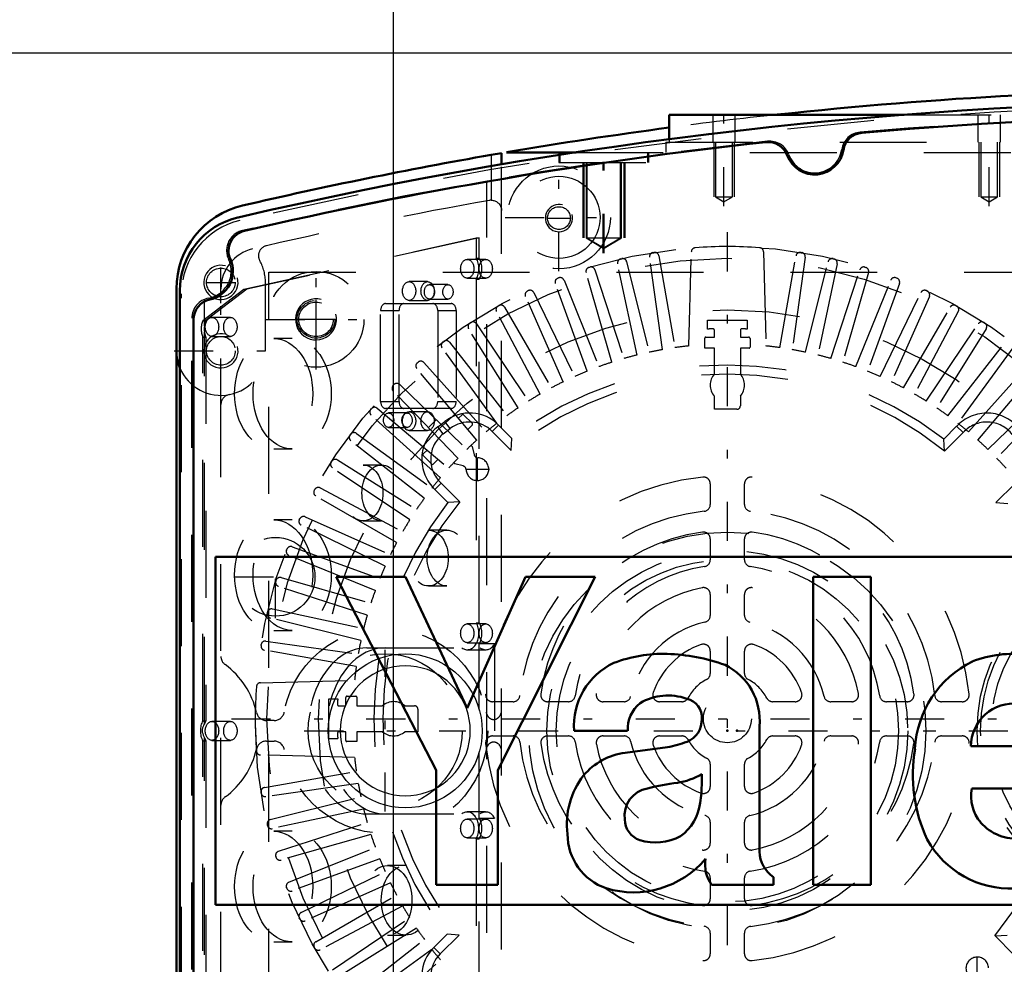
# Model space of a CAD drawing. Units: inches. Extents: x 20 to 269, y 20 to 236.
# Drawn here: x 180 to 192, y 100 to 111 of the extents above; entities that cross this region are included whole.
import ezdxf

# ---------------------------------------------------------------- set-up
doc = ezdxf.new("R2010")
doc.units = ezdxf.units.IN
doc.header["$MEASUREMENT"] = 0
doc.linetypes.add('Center', pattern=[1.5, 0.45, -0.5, 0.05, -0.5])
doc.linetypes.add('Dashed', pattern=[2, 1, -1])
for name, color, linetype, lineweight in [('2d ConnectionPoints', 7, 'Continuous', 50), ('AM_0', 7, 'Continuous', 50), ('AM_4', 3, 'Continuous', 25), ('AM_5', 3, 'Continuous', 25), ('AM_7', 7, 'Center', 25), ('AM_9', 6, 'Dashed', 25)]:
    doc.layers.add(name, color=color, linetype=linetype, lineweight=lineweight)
doc.dimstyles.get("Standard").update_dxf_attribs({"dimtxt": 0.18, "dimasz": 0.18, "dimexe": 0.18, "dimexo": 0.0625, "dimgap": 0.09, "dimtad": 0, "dimtih": 1, "dimtoh": 1, "dimdec": 4, "dimzin": 0, "dimdsep": 46, "dimtxsty": 'Standard', "dimcen": 0.09, "dimadec": 0, "dimazin": 0, "dimtfac": 1, "dimtdec": 4, "dimtofl": 0, "dimtmove": 0, "dimatfit": 3, "dimfxl": 0, "dimtolj": 1, "dimtzin": 0, "dimarcsym": 0})

# ---------------------------------------------------------------- blocks, each defined once
blk = doc.blocks.new('59_C2366611112x41_1_0_in_RZMLN_1_1_GN_Wire_Rope_Hoist_900')
at = {"layer": 'AM_0'}
for p, q in [((182.572, 104.448), (182.572, 100.448)), ((194.572, 104.448), (182.572, 104.448)), ((184.76, 104.218), (183.962, 104.218)), ((183.962, 104.218), (185.113, 101.994)), ((185.467, 102.71), (184.76, 104.218)), ((186.137, 104.218), (185.467, 102.71)), ((185.821, 101.994), (186.939, 104.218)), ((186.939, 104.218), (186.137, 104.218)), ((190.113, 104.218), (189.449, 104.218)), ((189.449, 104.218), (189.449, 100.678)), ((190.113, 100.678), (190.113, 104.218)), ((186.698, 102.448), (187.314, 102.448)), ((188.83, 101.059), (188.83, 102.499)), ((187.772, 102.26), (187.285, 102.194)), ((191.263, 102.271), (192.325, 102.271)), ((185.113, 101.994), (185.113, 100.678)), ((185.821, 100.678), (185.821, 101.994)), ((188.166, 101.85), (188.166, 101.95)), ((191.273, 101.784), (192.975, 101.784)), ((188.992, 100.678), (188.992, 100.764)), ((185.113, 100.678), (185.821, 100.678)), ((188.28, 100.678), (188.992, 100.678)), ((189.449, 100.678), (190.113, 100.678)), ((182.572, 100.448), (194.572, 100.448))]:
    blk.add_line(p, q, dxfattribs=at)
for centre, radius, start, end in [((187.721, 101.749), 1.584, 88.3554, 110.8649), ((187.71, 101.219), 2.114, 69.9647, 88.46), ((191.766, 101.955), 1.379, 83.8816, 110.6774), ((187.496, 102.505), 0.8, 115.0977, 184.112), ((188.121, 102.566), 0.712, 354.5855, 63.9227), ((191.807, 102.18), 1.189, 116.3381, 177.0597), ((187.78, 102.215), 0.639, 70.4097, 120.3305), ((187.705, 102.463), 0.391, 129.2364, 182.2289), ((187.95, 102.604), 0.217, 354.6488, 78.1371), ((191.755, 102.269), 0.492, 83.619, 179.7864), ((187.898, 102.571), 0.268, 291.6815, 2.7226), ((187.63, 103.216), 0.966, 278.4198, 292.3299), ((187.38, 101.45), 0.75, 97.286, 139.8233), ((192.34, 101.94), 1.746, 170.0712, 205.2195), ((187.785, 102.571), 0.728, 277.9803, 301.5345), ((187.515, 101.378), 0.9, 141.8363, 187.5292), ((188.207, 99.201), 2.668, 96.8957, 104.3923), ((186.939, 101.831), 1.227, 350.0381, 0.8936), ((187.596, 101.473), 0.317, 99.5803, 188.2712), ((191.727, 101.693), 0.462, 168.6859, 220.4109), ((187.614, 101.676), 0.536, 304.9294, 353.83), ((187.535, 101.43), 0.253, 180.6769, 250.9499), ((191.792, 101.765), 0.559, 221.684, 275.249), ((187.285, 101.262), 0.663, 180.1965, 250.7689), ((187.633, 101.779), 0.615, 252.9658, 298.0033), ((191.72, 101.732), 1.099, 209.1783, 272.3893), ((189.201, 101.071), 0.371, 181.923, 235.8373), ((187.381, 101.672), 1.082, 253.1308, 319.9217), ((188.614, 100.915), 0.41, 171.5597, 215.3809)]:
    blk.add_arc(centre, radius, start, end, dxfattribs=at)
blk = doc.blocks.new('60_SH5_L_L2_EC_YAL_0_in_RZMLN_1_1_GN_Wire_Rope_Hoist_900')
at = {"layer": 'AM_0'}
for p, q in [((182.162, 97.387), (182.162, 107.509)), ((182.32, 97.719), (182.32, 107.177))]:
    blk.add_line(p, q, dxfattribs=at)
for centre, radius, start, end in [((194.426, 58.623), 51.063, 76.8299, 103.124), ((194.426, 58.623), 50.896, 85.0458, 94.9789), ((190.029, 109.091), 0.236, 94.9789, 171.0519), ((194.426, 58.623), 50.896, 96.2288, 103.0823), ((188.929, 108.983), 0.236, 20.1559, 96.2288), ((189.465, 109.18), 0.335, 200.1559, 351.0519), ((183.028, 107.509), 0.866, 103.124, 180), ((182.959, 107.968), 0.236, 103.0823, 204.0258), ((182.438, 107.735), 0.335, 281.9405, 24.0258), ((182.556, 107.177), 0.236, 101.9405, 180)]:
    blk.add_arc(centre, radius, start, end, dxfattribs=at)
at = {"layer": 'AM_9'}
for p, q in [((185.693, 96.123), (185.693, 108.772)), ((182.899, 107.526), (185.572, 108.117)), ((185.607, 108.117), (182.934, 107.526)), ((185.572, 108.117), (185.572, 107.883)), ((185.572, 108.117), (185.607, 108.117)), ((185.607, 107.883), (185.607, 108.117)), ((185.681, 107.87), (185.469, 107.87)), ((185.572, 107.883), (185.607, 107.883)), ((185.013, 107.614), (184.8, 107.614)), ((185.469, 107.654), (185.681, 107.654)), ((185.572, 107.642), (185.572, 103.69)), ((185.572, 107.642), (185.607, 107.642)), ((185.607, 103.69), (185.607, 107.642)), ((182.427, 107.165), (182.899, 107.526)), ((182.934, 107.526), (182.461, 107.165)), ((182.899, 107.526), (182.934, 107.526)), ((185.247, 107.579), (185.034, 107.579)), ((182.182, 97.423), (182.182, 107.473)), ((182.445, 107.103), (182.445, 107.411)), ((184.8, 107.398), (185.013, 107.398)), ((185.034, 107.413), (185.247, 107.413)), ((184.472, 107.282), (184.684, 107.282)), ((184.472, 106.235), (184.472, 107.282)), ((184.528, 107.361), (185.285, 107.361)), ((184.684, 106.235), (184.684, 107.282)), ((185.129, 107.282), (185.129, 106.235)), ((185.129, 107.282), (185.341, 107.282)), ((185.341, 107.282), (185.341, 106.235)), ((182.3, 97.703), (182.3, 107.193)), ((182.427, 107.165), (182.461, 107.165)), ((182.744, 107.202), (182.532, 107.202)), ((182.426, 102.563), (182.426, 106.977)), ((182.426, 106.977), (182.461, 106.977)), ((182.445, 102.528), (182.445, 107.038)), ((182.461, 106.977), (182.461, 102.563)), ((182.532, 106.984), (182.744, 106.984)), ((183.454, 106.961), (183.242, 106.961)), ((184.472, 106.235), (184.684, 106.235)), ((185.285, 106.156), (184.528, 106.156)), ((185.129, 106.235), (185.341, 106.235)), ((184.776, 106.103), (184.564, 106.103)), ((185.013, 106.118), (184.8, 106.118)), ((184.564, 105.937), (184.776, 105.937)), ((184.8, 105.902), (185.013, 105.902)), ((183.242, 105.689), (183.454, 105.689)), ((184.484, 105.504), (184.272, 105.504)), ((183.454, 104.875), (183.242, 104.875)), ((184.272, 104.862), (184.484, 104.862)), ((185.235, 104.756), (185.023, 104.756)), ((185.023, 104.114), (185.235, 104.114)), ((185.681, 103.677), (185.469, 103.677)), ((185.572, 103.69), (185.607, 103.69)), ((183.242, 103.603), (183.454, 103.603)), ((185.469, 103.461), (185.681, 103.461)), ((185.607, 102.694), (185.607, 103.448)), ((185.784, 103.448), (185.607, 103.448)), ((185.784, 103.448), (185.784, 101.444)), ((184.313, 103.402), (185.619, 103.402)), ((185.469, 103.38), (185.682, 103.38)), ((182.426, 102.563), (182.461, 102.563)), ((182.744, 102.556), (182.532, 102.556)), ((182.426, 97.917), (182.426, 102.332)), ((182.426, 102.332), (182.461, 102.332)), ((182.445, 97.871), (182.445, 102.368)), ((182.461, 102.332), (182.461, 97.917)), ((182.532, 102.338), (182.744, 102.338)), ((185.607, 101.444), (185.607, 102.202)), ((184.313, 101.492), (185.619, 101.492)), ((185.68, 101.514), (185.468, 101.514)), ((185.681, 101.433), (185.469, 101.433)), ((185.607, 101.444), (185.784, 101.444)), ((183.454, 101.292), (183.242, 101.292)), ((185.469, 101.217), (185.681, 101.217)), ((185.572, 101.205), (185.572, 97.253)), ((185.572, 101.205), (185.607, 101.205)), ((185.607, 97.253), (185.607, 101.205)), ((184.762, 100.898), (184.55, 100.898)), ((183.242, 100.02), (183.454, 100.02)), ((184.55, 100.098), (184.762, 100.098))]:
    blk.add_line(p, q, dxfattribs=at)
for points in [[(182.445, 107.103), (182.442, 107.086), (182.441, 107.07), (182.443, 107.054), (182.445, 107.038)], [(185.642, 102.448), (185.638, 102.371), (185.628, 102.294), (185.611, 102.219), (185.588, 102.145), (185.559, 102.073), (185.523, 102.005), (185.481, 101.94), (185.434, 101.878), (185.382, 101.821), (185.325, 101.769), (185.264, 101.722), (185.199, 101.681), (185.13, 101.645), (185.059, 101.615), (184.985, 101.592), (184.91, 101.575), (184.833, 101.565), (184.756, 101.562), (184.679, 101.565), (184.602, 101.575), (184.526, 101.592), (184.453, 101.615), (184.381, 101.645), (184.313, 101.681), (184.248, 101.722), (184.186, 101.769), (184.129, 101.821), (184.077, 101.878), (184.03, 101.94), (183.989, 102.005), (183.953, 102.073), (183.923, 102.145), (183.9, 102.219), (183.883, 102.294), (183.873, 102.371), (183.87, 102.448), (183.873, 102.525), (183.883, 102.602), (183.9, 102.677), (183.923, 102.751), (183.953, 102.822), (183.989, 102.891), (184.03, 102.956), (184.077, 103.017), (184.129, 103.074), (184.186, 103.126), (184.248, 103.173), (184.313, 103.215), (184.381, 103.251), (184.453, 103.28), (184.526, 103.303), (184.602, 103.32), (184.679, 103.33), (184.756, 103.334), (184.833, 103.33), (184.91, 103.32), (184.985, 103.303), (185.059, 103.28), (185.13, 103.251), (185.199, 103.215), (185.264, 103.173), (185.325, 103.126), (185.382, 103.074), (185.434, 103.017), (185.481, 102.956), (185.523, 102.891), (185.559, 102.822), (185.588, 102.751), (185.611, 102.677), (185.628, 102.602), (185.638, 102.525), (185.642, 102.448)], [(185.504, 102.448), (185.501, 102.513), (185.492, 102.578), (185.478, 102.641), (185.459, 102.704), (185.434, 102.764), (185.404, 102.822), (185.368, 102.877), (185.329, 102.929), (185.285, 102.977), (185.237, 103.021), (185.185, 103.061), (185.13, 103.096), (185.072, 103.126), (185.012, 103.151), (184.949, 103.17), (184.886, 103.185), (184.821, 103.193), (184.756, 103.196), (184.691, 103.193), (184.626, 103.185), (184.562, 103.17), (184.5, 103.151), (184.44, 103.126), (184.382, 103.096), (184.327, 103.061), (184.275, 103.021), (184.227, 102.977), (184.183, 102.929), (184.143, 102.877), (184.108, 102.822), (184.078, 102.764), (184.053, 102.704), (184.033, 102.641), (184.019, 102.578), (184.011, 102.513), (184.008, 102.448), (184.011, 102.383), (184.019, 102.318), (184.033, 102.254), (184.053, 102.192), (184.078, 102.132), (184.108, 102.074), (184.143, 102.019), (184.183, 101.967), (184.227, 101.919), (184.275, 101.875), (184.327, 101.835), (184.382, 101.8), (184.44, 101.77), (184.5, 101.745), (184.562, 101.725), (184.626, 101.711), (184.691, 101.703), (184.756, 101.7), (184.821, 101.703), (184.886, 101.711), (184.949, 101.725), (185.012, 101.745), (185.072, 101.77), (185.13, 101.8), (185.185, 101.835), (185.237, 101.875), (185.285, 101.919), (185.329, 101.967), (185.368, 102.019), (185.404, 102.074), (185.434, 102.132), (185.459, 102.192), (185.478, 102.254), (185.492, 102.318), (185.501, 102.383), (185.504, 102.448)], [(182.445, 102.528), (182.436, 102.512), (182.429, 102.497), (182.424, 102.481), (182.421, 102.464), (182.42, 102.448), (182.421, 102.431), (182.425, 102.415), (182.43, 102.399), (182.437, 102.383), (182.445, 102.368)]]:
    blk.add_lwpolyline(points, dxfattribs=at)
for centre, radius, start, end in [((194.426, 58.623), 51.024, 76.8424, 103.1114), ((194.426, 58.601), 50.925, 85.0267, 94.9975), ((190.01, 109.098), 0.236, 94.9975, 171.3959), ((194.426, 58.601), 50.925, 96.2055, 103.1014), ((188.947, 108.993), 0.236, 19.8071, 96.2055), ((189.465, 109.18), 0.315, 199.8071, 351.3959), ((183.048, 107.473), 0.866, 103.1114, 180), ((182.936, 107.971), 0.236, 103.1014, 205.3173), ((182.438, 107.735), 0.315, 280.2866, 25.3173), ((182.536, 107.193), 0.236, 100.2866, 180)]:
    blk.add_arc(centre, radius, start, end, dxfattribs=at)
for centre, major_axis in [((185.469, 107.762), (0, 0.108)), ((185.681, 107.762), (0, -0.108)), ((184.8, 107.506), (0, 0.108)), ((185.013, 107.506), (0, -0.108)), ((185.034, 107.496), (0, 0.083)), ((185.247, 107.496), (0, -0.083)), ((182.532, 107.093), (0, 0.109)), ((182.744, 107.093), (0, -0.109)), ((183.242, 106.325), (0, 0.636)), ((183.454, 106.325), (0, -0.636)), ((184.564, 106.02), (0, 0.083)), ((184.776, 106.02), (0, -0.083)), ((184.8, 106.01), (0, 0.108)), ((185.013, 106.01), (0, -0.108)), ((184.272, 105.183), (0, 0.321)), ((184.484, 105.183), (0, -0.321)), ((183.242, 104.239), (0, 0.636)), ((183.454, 104.239), (0, -0.636)), ((185.023, 104.435), (0, 0.321)), ((185.235, 104.435), (0, -0.321)), ((185.469, 103.569), (0, 0.108)), ((185.681, 103.569), (0, -0.108)), ((182.532, 102.447), (0, 0.109)), ((182.744, 102.447), (0, -0.109)), ((185.469, 101.325), (0, 0.108)), ((185.681, 101.325), (0, -0.108)), ((183.242, 100.656), (0, 0.636)), ((183.454, 100.656), (0, -0.636)), ((184.55, 100.498), (0, 0.4)), ((184.762, 100.498), (0, -0.4))]:
    blk.add_ellipse(centre, major_axis=major_axis, ratio=0.707107, dxfattribs=at)
for centre, major_axis, start_param, end_param in [((185.469, 107.763), (0, 0.189), 4.021054, 5.403724), ((185.504, 107.763), (0, -0.189), 0.879461, 2.262131), ((184.528, 107.282), (0, 0.079), 0, 1.570716), ((184.74, 107.282), (0, 0.079), 0, 1.570716), ((185.073, 107.282), (0, 0.079), 4.712389, 6.283185), ((185.285, 107.282), (0, 0.079), 4.712389, 6.283185), ((182.542, 107.07), (0, 0.189), 1.044922, 2.086032), ((182.577, 107.07), (0, -0.189), 4.186515, 4.540464), ((182.577, 107.07), (0, -0.189), 4.884313, 5.227625), ((184.528, 106.235), (0, 0.079), 1.570876, 3.141593), ((184.74, 106.235), (0, 0.079), 1.570876, 3.141593), ((185.073, 106.235), (0, 0.079), 3.141593, 4.712389), ((185.285, 106.235), (0, 0.079), 3.141593, 4.712389), ((185.469, 103.569), (0, 0.189), 2.650923, 5.409222), ((185.504, 103.569), (0, -0.189), 0.873964, 2.267629), ((185.682, 103.569), (0, -0.189), 5.792516, 7.157149), ((184.313, 102.447), (0, 0.955), 0, 3.141593), ((184.525, 102.447), (0, 0.955), 0, 3.141593), ((182.532, 102.448), (0, 0.189), 0.913333, 2.22826), ((182.567, 102.448), (0, -0.189), 4.054925, 4.276809), ((182.567, 102.448), (0, -0.189), 5.147969, 5.369853), ((185.468, 101.325), (0, 0.189), 4.027748, 6.765069), ((185.68, 101.325), (0, 0.189), 5.39703, 6.765069), ((185.503, 101.325), (0, -0.189), 0.886155, 2.255437)]:
    blk.add_ellipse(centre, major_axis=major_axis, ratio=0.707107, start_param=start_param, end_param=end_param, dxfattribs=at)
blk = doc.blocks.new('61_2727091139_12_H72_0_in_RZMLN_1_1_GN_Wire_Rope_Hoist_900')
at = {"layer": 'AM_7'}
for p, q in [((188.461, 96.881), (188.461, 108.29)), ((183.729, 106.953), (183.729, 107.408)), ((183.501, 107.181), (183.956, 107.181)), ((185.586, 105.32), (185.586, 105.593)), ((185.45, 105.457), (185.723, 105.457)), ((182.757, 102.586), (194.166, 102.586)), ((191.336, 99.578), (191.336, 99.851))]:
    blk.add_line(p, q, dxfattribs=at)
at = {"layer": 'AM_9'}
for p, q in [((187.606, 107.949), (187.617, 107.95)), ((188.018, 106.874), (188.046, 107.957)), ((188.877, 107.957), (188.905, 106.874)), ((189.305, 107.95), (189.316, 107.949)), ((187.234, 107.876), (187.245, 107.878)), ((187.302, 107.844), (187.562, 106.802)), ((187.716, 106.832), (187.567, 107.895)), ((187.672, 107.912), (187.858, 106.854)), ((189.065, 106.854), (189.251, 107.912)), ((189.356, 107.895), (189.207, 106.832)), ((189.361, 106.802), (189.621, 107.844)), ((189.677, 107.878), (189.688, 107.876)), ((183.186, 97.172), (183.186, 107.723)), ((183.186, 107.723), (193.737, 107.723)), ((186.868, 107.777), (186.879, 107.781)), ((186.938, 107.75), (187.27, 106.729)), ((187.422, 106.77), (187.198, 107.82)), ((189.724, 107.82), (189.501, 106.77)), ((189.653, 106.729), (189.985, 107.75)), ((190.044, 107.781), (190.054, 107.777)), ((186.51, 107.654), (186.52, 107.658)), ((186.582, 107.631), (186.984, 106.636)), ((187.132, 106.687), (186.836, 107.719)), ((190.086, 107.719), (189.79, 106.687)), ((189.939, 106.636), (190.341, 107.631)), ((190.402, 107.658), (190.413, 107.654)), ((186.161, 107.505), (186.171, 107.51)), ((186.849, 106.584), (186.482, 107.593)), ((190.44, 107.593), (190.073, 106.584)), ((190.751, 107.51), (190.762, 107.505)), ((186.574, 106.462), (186.138, 107.443)), ((186.234, 107.488), (186.705, 106.523)), ((190.218, 106.523), (190.688, 107.488)), ((190.785, 107.443), (190.348, 106.462)), ((186.309, 106.321), (185.805, 107.269)), ((185.824, 107.333), (185.833, 107.338)), ((185.898, 107.32), (186.434, 106.391)), ((190.488, 106.391), (191.025, 107.32)), ((191.118, 107.269), (190.614, 106.321)), ((191.089, 107.338), (191.099, 107.333)), ((188.233, 107.068), (188.233, 107.172)), ((188.233, 107.172), (188.689, 107.172)), ((188.689, 107.172), (188.689, 107.068)), ((186.053, 106.162), (185.484, 107.072)), ((185.499, 107.137), (185.508, 107.143)), ((185.574, 107.13), (186.174, 106.24)), ((188.312, 106.975), (188.312, 107.055)), ((188.611, 107.055), (188.611, 106.975)), ((190.749, 106.24), (191.349, 107.13)), ((191.438, 107.072), (190.869, 106.162)), ((191.414, 107.143), (191.424, 107.137)), ((185.189, 106.919), (185.198, 106.926)), ((188.2, 106.849), (188.2, 106.964)), ((188.212, 106.975), (188.312, 106.975)), ((188.611, 106.975), (188.706, 106.975)), ((188.722, 106.96), (188.722, 106.861)), ((185.81, 105.985), (185.179, 106.853)), ((185.264, 106.917), (185.925, 106.072)), ((188.312, 106.849), (188.2, 106.849)), ((188.312, 106.552), (188.312, 106.849)), ((188.71, 106.849), (188.611, 106.849)), ((188.611, 106.849), (188.611, 106.552)), ((190.998, 106.072), (191.659, 106.917)), ((191.744, 106.853), (191.113, 105.985)), ((185.579, 105.792), (184.889, 106.614)), ((184.894, 106.681), (184.903, 106.688)), ((184.969, 106.684), (185.688, 105.886)), ((191.235, 105.886), (191.953, 106.684)), ((191.344, 105.792), (192.034, 106.614)), ((184.617, 106.422), (184.625, 106.43)), ((184.692, 106.43), (185.464, 105.685)), ((191.459, 105.685), (192.231, 106.43)), ((185.362, 105.583), (184.617, 106.355)), ((188.312, 106.146), (188.312, 106.296)), ((188.611, 106.296), (188.611, 106.185)), ((192.306, 106.355), (191.56, 105.583)), ((184.359, 106.144), (184.366, 106.153)), ((184.433, 106.158), (185.255, 105.468)), ((188.571, 106.146), (188.312, 106.146)), ((185.161, 105.359), (184.363, 106.078)), ((185.023, 105.935), (185.112, 106.024)), ((185.369, 106.042), (185.411, 106.083)), ((185.427, 106.083), (185.528, 105.983)), ((185.13, 105.945), (185.209, 106.005)), ((185.193, 105.863), (185.13, 105.945)), ((185.193, 105.863), (185.271, 105.923)), ((185.271, 105.923), (185.209, 106.005)), ((185.528, 105.966), (185.476, 105.914)), ((185.757, 105.891), (185.83, 105.964)), ((185.83, 105.964), (185.983, 105.811)), ((190.951, 105.802), (191.098, 105.95)), ((191.173, 105.879), (191.098, 105.95)), ((184.121, 105.849), (184.128, 105.858)), ((184.194, 105.868), (185.062, 105.237)), ((185.757, 105.891), (185.975, 105.673)), ((185.975, 105.673), (185.983, 105.811)), ((190.958, 105.664), (190.951, 105.802)), ((190.958, 105.664), (191.173, 105.879)), ((184.975, 105.122), (184.13, 105.783)), ((185.513, 105.731), (185.526, 105.718)), ((185.526, 105.718), (185.548, 105.623)), ((184.96, 105.632), (185.006, 105.677)), ((185.06, 105.515), (184.96, 105.615)), ((185.133, 105.571), (185.077, 105.515)), ((183.904, 105.539), (183.91, 105.548)), ((184.807, 104.873), (183.917, 105.473)), ((183.975, 105.563), (184.885, 104.994)), ((185.325, 105.517), (185.312, 105.53)), ((185.42, 105.495), (185.325, 105.517)), ((183.778, 105.242), (184.726, 104.738)), ((185.168, 105.297), (185.097, 105.223)), ((185.383, 105.083), (185.168, 105.297)), ((188.264, 105.288), (188.264, 105.051)), ((188.658, 105.051), (188.658, 105.288)), ((191.767, 105.29), (191.549, 105.072)), ((183.709, 105.214), (183.714, 105.223)), ((184.656, 104.613), (183.727, 105.149)), ((185.245, 105.075), (185.097, 105.223)), ((185.383, 105.083), (185.245, 105.075)), ((191.549, 105.072), (191.686, 105.064)), ((183.604, 104.909), (184.585, 104.473)), ((183.537, 104.876), (183.542, 104.886)), ((184.524, 104.342), (183.559, 104.813)), ((183.454, 104.565), (184.463, 104.198)), ((188.264, 104.654), (188.264, 104.415)), ((188.658, 104.415), (188.658, 104.654)), ((183.389, 104.527), (183.393, 104.537)), ((184.411, 104.063), (183.416, 104.465)), ((183.328, 104.211), (184.36, 103.915)), ((183.266, 104.168), (183.27, 104.179)), ((184.318, 103.777), (183.297, 104.109)), ((188.264, 104.016), (188.264, 103.775)), ((188.658, 103.775), (188.658, 104.016)), ((183.169, 103.802), (183.171, 103.813)), ((183.227, 103.849), (184.277, 103.625)), ((184.245, 103.485), (183.203, 103.745)), ((183.097, 103.43), (183.098, 103.441)), ((183.152, 103.48), (184.215, 103.331)), ((184.192, 103.189), (183.135, 103.375)), ((188.264, 103.365), (188.264, 103.108)), ((188.658, 103.108), (188.658, 103.365)), ((183.09, 103.001), (184.173, 103.029)), ((183.875, 102.357), (183.875, 102.814)), ((183.875, 102.814), (183.979, 102.814)), ((184.072, 102.735), (184.072, 102.831)), ((184.087, 102.846), (184.186, 102.846)), ((184.198, 102.835), (184.198, 102.735)), ((185.996, 102.782), (185.759, 102.782)), ((186.632, 102.782), (186.393, 102.782)), ((187.272, 102.782), (187.031, 102.782)), ((187.939, 102.782), (187.682, 102.782)), ((189.241, 102.782), (188.984, 102.782)), ((189.892, 102.782), (189.65, 102.782)), ((190.53, 102.782), (190.291, 102.782)), ((191.164, 102.782), (190.926, 102.782)), ((183.992, 102.735), (184.072, 102.735)), ((184.198, 102.735), (184.495, 102.735)), ((184.751, 102.735), (184.862, 102.735)), ((184.901, 102.696), (184.901, 102.436)), ((184.072, 102.436), (183.992, 102.436)), ((184.072, 102.337), (184.072, 102.436)), ((184.495, 102.436), (184.198, 102.436)), ((184.198, 102.436), (184.198, 102.325)), ((184.901, 102.436), (184.751, 102.436)), ((183.979, 102.357), (183.875, 102.357)), ((184.198, 102.325), (184.083, 102.325)), ((185.759, 102.389), (185.996, 102.389)), ((186.393, 102.389), (186.632, 102.389)), ((187.031, 102.389), (187.272, 102.389)), ((187.682, 102.389), (187.939, 102.389)), ((188.984, 102.389), (189.241, 102.389)), ((189.65, 102.389), (189.892, 102.389)), ((190.291, 102.389), (190.53, 102.389)), ((190.926, 102.389), (191.164, 102.389)), ((184.173, 102.142), (183.09, 102.17)), ((188.264, 102.063), (188.264, 101.806)), ((188.658, 101.806), (188.658, 102.063)), ((183.135, 101.796), (184.192, 101.982)), ((184.215, 101.84), (183.152, 101.691)), ((183.098, 101.731), (183.097, 101.742)), ((183.203, 101.426), (184.245, 101.686)), ((184.277, 101.546), (183.227, 101.323)), ((183.297, 101.062), (184.318, 101.394)), ((188.264, 101.397), (188.264, 101.155)), ((188.658, 101.155), (188.658, 101.397)), ((183.171, 101.359), (183.169, 101.369)), ((184.36, 101.257), (183.328, 100.961)), ((183.416, 100.706), (184.411, 101.108)), ((183.27, 100.992), (183.266, 101.003)), ((184.463, 100.974), (183.454, 100.607)), ((183.559, 100.359), (184.524, 100.829)), ((184.585, 100.699), (183.604, 100.262)), ((188.264, 100.756), (188.264, 100.517)), ((188.658, 100.517), (188.658, 100.756)), ((183.393, 100.634), (183.389, 100.645)), ((183.727, 100.022), (184.656, 100.559)), ((184.726, 100.433), (183.778, 99.929)), ((183.542, 100.285), (183.537, 100.296)), ((183.917, 99.698), (184.807, 100.298)), ((184.885, 100.178), (183.975, 99.609)), ((184.13, 99.388), (184.975, 100.049)), ((185.083, 99.954), (185.236, 100.107)), ((185.156, 99.881), (185.374, 100.099)), ((185.374, 100.099), (185.236, 100.107)), ((188.264, 100.121), (188.264, 99.883)), ((188.658, 99.883), (188.658, 100.121)), ((191.54, 100.088), (191.678, 100.096)), ((191.54, 100.088), (191.754, 99.874)), ((183.714, 99.948), (183.709, 99.958)), ((185.062, 99.934), (184.194, 99.303)), ((185.156, 99.881), (185.083, 99.954)), ((184.363, 99.094), (185.161, 99.812))]:
    blk.add_line(p, q, dxfattribs=at)
for centre, radius in [((188.461, 102.586), 5.433), ((188.461, 102.586), 5.296), ((183.729, 107.181), 0.217), ((188.461, 102.586), 4.705), ((188.461, 102.586), 0.276)]:
    blk.add_circle(centre, radius, dxfattribs=at)
for centre, radius, start, end in [((187.614, 107.902), 0.0476, 99.0593, 188), ((187.625, 107.903), 0.0476, 10, 98.9406), ((188.094, 107.956), 0.0476, 93.9155, 178.5085), ((188.461, 102.586), 5.431, 86.0845, 93.9155), ((188.829, 107.956), 0.0476, 1.4915, 86.0846), ((189.298, 107.903), 0.0476, 81.0593, 170), ((189.309, 107.902), 0.0476, 352, 80.9407), ((187.245, 107.829), 0.0476, 103.0592, 192), ((187.256, 107.832), 0.0476, 14, 102.9407), ((189.667, 107.832), 0.0476, 77.0593, 166), ((189.678, 107.829), 0.0476, 348, 76.9407), ((186.882, 107.732), 0.0476, 107.0592, 196), ((186.893, 107.735), 0.0476, 18, 106.9407), ((190.03, 107.735), 0.0476, 73.0593, 162), ((190.04, 107.732), 0.0476, 344, 72.9407), ((186.527, 107.609), 0.0476, 111.0593, 200), ((186.537, 107.613), 0.0476, 22, 110.9407), ((190.385, 107.613), 0.0476, 69.0593, 158), ((190.396, 107.609), 0.0476, 340, 68.9407), ((186.181, 107.462), 0.0476, 115.0593, 204), ((186.191, 107.467), 0.0476, 26, 114.9407), ((190.731, 107.467), 0.0476, 65.0593, 154), ((190.741, 107.462), 0.0476, 336, 64.9407), ((185.847, 107.291), 0.0476, 119.0592, 208), ((185.856, 107.296), 0.0476, 30, 118.9407), ((191.066, 107.296), 0.0476, 61.0593, 150), ((191.076, 107.291), 0.0476, 332, 60.9407), ((185.525, 107.097), 0.0476, 123.0593, 212), ((185.534, 107.103), 0.0476, 34, 122.9407), ((188.461, 102.586), 4.488, 92.1164, 92.9139), ((188.296, 107.055), 0.0157, 360, 92.1164), ((188.626, 107.055), 0.0157, 87.8836, 180), ((188.461, 102.586), 4.488, 87.0861, 87.8836), ((191.388, 107.103), 0.0476, 57.0593, 146), ((191.398, 107.097), 0.0476, 328, 56.9407), ((185.226, 106.888), 0.0476, 38, 126.9407), ((188.212, 106.964), 0.0118, 90, 180), ((188.706, 106.96), 0.0157, 0, 90), ((185.217, 106.881), 0.0476, 127.0593, 216), ((188.461, 102.586), 4.311, 99.956, 102.044), ((188.461, 102.586), 4.311, 95.9034, 98.044), ((188.71, 106.861), 0.0118, 270, 0), ((188.461, 102.586), 4.311, 81.956, 84.0966), ((188.461, 102.586), 4.311, 77.956, 80.044), ((188.461, 102.586), 4.311, 103.956, 106.044), ((188.461, 102.586), 4.311, 73.956, 76.044), ((184.925, 106.645), 0.0476, 131.0592, 220), ((184.934, 106.652), 0.0476, 42, 130.9407), ((188.461, 102.586), 4.067, 52.2653, 127.5434), ((188.461, 102.586), 4.311, 107.956, 110.044), ((188.461, 102.586), 4.311, 69.956, 72.044), ((188.461, 102.586), 3.964, 50.954, 128.8503), ((188.461, 102.586), 4.311, 111.956, 114.044), ((188.461, 106.424), 0.197, 139.3796, 220.6204), ((188.461, 106.424), 0.197, 319.3796, 40.6204), ((188.461, 102.586), 4.311, 65.956, 68.044), ((184.651, 106.388), 0.0476, 135.0592, 224), ((184.659, 106.396), 0.0476, 46, 134.9407), ((188.461, 102.586), 4.311, 115.956, 118.044), ((188.461, 102.586), 4.311, 61.956, 64.044), ((188.461, 102.586), 4.311, 119.956, 122.044), ((188.461, 102.586), 4.311, 57.956, 60.044), ((184.395, 106.113), 0.0476, 139.0593, 228), ((184.402, 106.121), 0.0476, 50, 138.9407), ((188.461, 102.586), 4.311, 123.956, 126.044), ((188.571, 106.185), 0.0394, 270, 360), ((188.461, 102.586), 4.311, 53.956, 56.044), ((185.496, 105.63), 0.472, 44.9999, 127.3726), ((185.419, 106.075), 0.0118, 45.0368, 135.0367), ((191.446, 105.63), 0.472, 37.3733, 137.316), ((185.417, 105.57), 0.472, 127.3733, 227.316), ((185.496, 105.63), 0.369, 44.9999, 127.3726), ((185.519, 105.975), 0.0118, 315.0368, 45.0367), ((188.461, 102.586), 4.311, 127.956, 130.044), ((188.461, 102.586), 4.311, 49.956, 52.044), ((191.446, 105.63), 0.369, 37.3733, 137.6197), ((184.159, 105.821), 0.0476, 143.0593, 232), ((184.166, 105.83), 0.0476, 54, 142.9407), ((185.417, 105.57), 0.369, 127.3733, 227.6197), ((188.461, 102.586), 4.311, 131.956, 134.044), ((188.461, 102.586), 4.311, 45.956, 48.044), ((183.95, 105.522), 0.0476, 58, 146.9407), ((184.968, 105.623), 0.0118, 135.0368, 225.0367), ((188.461, 102.586), 4.311, 135.956, 138.044), ((185.586, 105.457), 0.13, 182.4343, 87.6392), ((185.594, 105.634), 0.0472, 193.1052, 267.6392), ((188.461, 102.586), 4.311, 41.956, 44.044), ((183.944, 105.513), 0.0476, 147.0593, 236), ((185.069, 105.523), 0.0118, 225.0368, 315.0367), ((185.409, 105.449), 0.0472, 2.4343, 76.9683), ((188.461, 102.586), 4.311, 139.956, 142.044), ((188.461, 102.586), 2.795, 95.8226, 174.1774), ((188.186, 105.288), 0.0787, 0, 95.8226), ((188.737, 105.288), 0.0787, 84.1774, 180), ((188.461, 102.586), 2.795, 5.8226, 84.1774), ((183.756, 105.2), 0.0476, 62, 150.9406), ((183.75, 105.191), 0.0476, 151.0593, 240), ((188.461, 102.586), 4.311, 143.956, 146.044), ((188.461, 102.586), 4.067, 142.2653, 217.5434), ((188.461, 102.586), 3.964, 140.954, 218.8503), ((188.186, 105.051), 0.0787, 276.3794, 360), ((188.737, 105.051), 0.0787, 180, 263.6206), ((188.461, 102.586), 3.964, 320.954, 38.8503), ((183.585, 104.866), 0.0476, 66, 154.9407), ((188.461, 102.586), 2.402, 96.3794, 173.6206), ((188.461, 102.586), 2.402, 6.3794, 83.6206), ((183.58, 104.856), 0.0476, 155.0593, 244), ((188.461, 102.586), 4.311, 147.956, 150.044), ((188.461, 102.586), 2.165, 97.5895, 172.4105), ((188.186, 104.654), 0.0787, 0, 97.5895), ((188.737, 104.654), 0.0787, 82.4105, 180), ((188.461, 102.586), 2.165, 7.5895, 82.4105), ((183.438, 104.52), 0.0476, 70, 158.9407), ((188.461, 102.586), 4.311, 151.956, 154.044), ((183.434, 104.51), 0.0476, 159.0593, 248), ((188.461, 102.586), 4.311, 155.956, 158.044), ((188.461, 102.586), 1.772, 98.5653, 171.4347), ((188.186, 104.415), 0.0787, 278.5653, 0), ((188.737, 104.415), 0.0787, 180, 261.4347), ((188.461, 102.586), 1.772, 8.5653, 81.4347), ((183.315, 104.165), 0.0476, 74, 162.9407), ((183.312, 104.154), 0.0476, 163.0593, 252), ((188.186, 104.016), 0.0787, 0, 100.9055), ((188.737, 104.016), 0.0787, 79.0945, 180), ((188.461, 102.586), 4.311, 159.956, 162.044), ((188.461, 102.586), 1.535, 100.9055, 169.0945), ((188.461, 102.586), 1.535, 10.9055, 79.0945), ((183.215, 103.791), 0.0476, 167.0593, 256), ((183.217, 103.802), 0.0476, 78, 166.9406), ((188.461, 102.586), 4.311, 163.956, 166.044), ((188.186, 103.775), 0.0787, 283.0503, 360), ((188.737, 103.775), 0.0787, 180, 256.9497), ((188.461, 102.586), 1.142, 103.0503, 166.9497), ((188.461, 102.586), 1.142, 13.0503, 76.9497), ((183.144, 103.422), 0.0476, 171.0593, 260), ((183.145, 103.433), 0.0476, 82, 170.9407), ((188.461, 102.586), 4.311, 167.956, 170.044), ((188.461, 102.586), 0.906, 109.4712, 160.5288), ((188.186, 103.365), 0.0787, 0, 109.4712), ((188.737, 103.365), 0.0787, 70.5288, 180), ((188.461, 102.586), 0.906, 19.4712, 70.5288), ((188.461, 102.586), 4.311, 171.956, 174.0966), ((188.186, 103.108), 0.0787, 297.8181, 360), ((188.737, 103.108), 0.0787, 180, 242.1819), ((183.091, 102.953), 0.0476, 91.4915, 176.0846), ((188.461, 102.586), 0.512, 117.8181, 152.1819), ((188.461, 102.586), 0.512, 27.8181, 62.1819), ((188.461, 102.586), 5.431, 176.0845, 183.9155), ((185.759, 102.861), 0.0787, 174.1774, 270), ((185.996, 102.861), 0.0787, 270, 353.6206), ((186.393, 102.861), 0.0787, 172.4105, 270), ((186.632, 102.861), 0.0787, 270, 351.4347), ((187.031, 102.861), 0.0787, 169.0945, 270), ((187.682, 102.861), 0.0787, 160.5288, 270), ((189.241, 102.861), 0.0787, 270, 19.4712), ((189.892, 102.861), 0.0787, 270, 10.9055), ((190.291, 102.861), 0.0787, 188.5653, 270), ((190.53, 102.861), 0.0787, 270, 7.5895), ((190.926, 102.861), 0.0787, 186.3794, 270), ((191.164, 102.861), 0.0787, 270, 5.8226), ((188.461, 102.586), 4.488, 177.0861, 177.8836), ((183.992, 102.751), 0.0157, 177.8836, 270), ((184.087, 102.831), 0.0157, 90, 180), ((184.186, 102.835), 0.0118, 360, 90), ((184.623, 102.586), 0.197, 49.3796, 130.6204), ((187.272, 102.861), 0.0787, 270, 346.9497), ((187.939, 102.861), 0.0787, 270, 332.1819), ((188.984, 102.861), 0.0787, 207.8181, 270), ((189.65, 102.861), 0.0787, 193.0503, 270), ((184.862, 102.696), 0.0394, 360, 90), ((183.992, 102.42), 0.0157, 90, 182.1164), ((188.461, 102.586), 4.488, 182.1164, 182.9139), ((184.623, 102.586), 0.197, 229.3796, 310.6204), ((184.083, 102.337), 0.0118, 180, 270), ((185.759, 102.31), 0.0787, 90, 185.8226), ((188.461, 102.586), 2.795, 185.8226, 264.1774), ((185.996, 102.31), 0.0787, 6.3794, 90), ((188.461, 102.586), 2.402, 186.3794, 263.6206), ((186.393, 102.31), 0.0787, 90, 187.5895), ((188.461, 102.586), 2.165, 187.5895, 262.4105), ((186.632, 102.31), 0.0787, 8.5653, 90), ((188.461, 102.586), 1.772, 188.5653, 261.4347), ((187.031, 102.31), 0.0787, 90, 190.9055), ((188.461, 102.586), 1.535, 190.9055, 259.0945), ((187.272, 102.31), 0.0787, 13.0503, 90), ((188.461, 102.586), 1.142, 193.0503, 256.9497), ((187.682, 102.31), 0.0787, 90, 199.4712), ((188.461, 102.586), 0.906, 199.4712, 250.5288), ((187.939, 102.31), 0.0787, 27.8181, 90), ((188.461, 102.586), 0.512, 207.8181, 242.1819), ((188.461, 102.586), 0.512, 297.8181, 332.1819), ((188.461, 102.586), 1.142, 283.0503, 346.9497), ((188.461, 102.586), 1.772, 278.5653, 351.4347), ((188.461, 102.586), 2.402, 276.3794, 353.6206), ((188.461, 102.586), 2.795, 275.8226, 354.1774), ((188.461, 102.586), 2.165, 277.5895, 352.4105), ((188.461, 102.586), 1.535, 280.9055, 349.0945), ((188.461, 102.586), 0.906, 289.4712, 340.5288), ((188.984, 102.31), 0.0787, 90, 152.1819), ((189.241, 102.31), 0.0787, 340.5288, 90), ((189.65, 102.31), 0.0787, 90, 166.9497), ((189.892, 102.31), 0.0787, 349.0945, 90), ((190.291, 102.31), 0.0787, 90, 171.4347), ((190.53, 102.31), 0.0787, 352.4105, 90), ((190.926, 102.31), 0.0787, 90, 173.6206), ((191.164, 102.31), 0.0787, 354.1774, 90), ((183.091, 102.218), 0.0476, 183.9155, 268.5085), ((188.461, 102.586), 4.311, 185.9034, 188.044), ((188.186, 102.063), 0.0787, 0, 62.1819), ((188.737, 102.063), 0.0787, 117.8181, 180), ((188.461, 102.586), 4.311, 189.956, 192.044), ((183.144, 101.749), 0.0476, 100, 188.9406), ((183.145, 101.738), 0.0476, 189.0593, 278), ((188.186, 101.806), 0.0787, 250.5288, 0), ((188.737, 101.806), 0.0787, 180, 289.4712), ((188.461, 102.586), 4.311, 193.956, 196.044), ((183.215, 101.38), 0.0476, 104, 192.9407), ((188.186, 101.397), 0.0787, 0, 76.9497), ((188.737, 101.397), 0.0787, 103.0503, 180), ((183.217, 101.369), 0.0476, 193.0593, 282), ((188.461, 102.586), 4.311, 197.956, 200.044), ((188.186, 101.155), 0.0787, 259.0945, 360), ((188.737, 101.155), 0.0787, 180, 280.9055), ((183.312, 101.017), 0.0476, 108, 196.9407), ((183.315, 101.006), 0.0476, 197.0593, 286), ((188.461, 102.586), 4.311, 201.956, 204.044), ((188.186, 100.756), 0.0787, 0, 81.4347), ((188.737, 100.756), 0.0787, 98.5653, 180), ((183.434, 100.662), 0.0476, 112, 200.9407), ((188.461, 102.586), 4.311, 205.956, 208.044), ((183.438, 100.651), 0.0476, 201.0593, 290), ((188.186, 100.517), 0.0787, 262.4105, 360), ((188.737, 100.517), 0.0787, 180, 277.5895), ((183.58, 100.316), 0.0476, 116, 204.9407), ((188.461, 102.586), 4.311, 209.956, 212.044), ((183.585, 100.306), 0.0476, 205.0593, 294), ((188.461, 102.586), 4.311, 213.956, 216.044), ((188.186, 100.121), 0.0787, 0, 83.6206), ((188.737, 100.121), 0.0787, 96.3794, 180), ((183.75, 99.981), 0.0476, 120, 208.9407), ((183.756, 99.971), 0.0476, 209.0593, 298), ((185.417, 99.62), 0.472, 134.9999, 217.3726), ((188.461, 102.586), 4.311, 217.956, 220.044), ((185.417, 99.62), 0.369, 134.9999, 217.3726), ((188.186, 99.883), 0.0787, 264.1774, 360), ((188.737, 99.883), 0.0787, 180, 275.8226), ((191.336, 99.715), 0.13, 2.4343, 267.6392)]:
    blk.add_arc(centre, radius, start, end, dxfattribs=at)
blk = doc.blocks.new('62_2527097300_SH5_0_in_RZMLN_1_1_GN_Wire_Rope_Hoist_900')
at = {"layer": 'AM_0'}
for p, q in [((187.792, 109.534), (187.792, 109.253)), ((187.792, 109.534), (190.494, 109.534)), ((185.863, 109.092), (185.745, 109.071)), ((185.863, 108.963), (185.863, 109.092)), ((185.921, 109.101), (186.721, 109.101)), ((182.123, 107.53), (182.123, 97.366))]:
    blk.add_line(p, q, dxfattribs=at)
for centre, radius, start, end in [((194.524, 58.649), 51.181, 83.8425, 96.1575), ((194.524, 58.649), 51.181, 97.5585, 99.6776), ((194.524, 58.649), 51.181, 99.8773, 103.147), ((183.107, 107.53), 0.984, 103.1471, 180), ((182.635, 106.818), 0.512, 180, 202.6336)]:
    blk.add_arc(centre, radius, start, end, dxfattribs=at)
at = {"layer": 'AM_4'}
blk.add_line((185.745, 109.071), (185.745, 108.943), dxfattribs=at)
at = {"layer": 'AM_5'}
for p, q in [((188.304, 109.219), (188.304, 108.59)), ((188.54, 109.219), (188.54, 108.59)), ((191.355, 109.219), (191.355, 108.59)), ((191.591, 109.219), (191.591, 108.59)), ((186.798, 108.983), (186.798, 108.117)), ((186.808, 108.983), (186.808, 108.117)), ((187.27, 108.983), (187.27, 108.117)), ((187.28, 108.983), (187.28, 108.117))]:
    blk.add_line(p, q, dxfattribs=at)
for centre, radius in [((186.524, 108.345), 0.157), ((182.635, 107.605), 0.197), ((183.729, 107.18), 0.236), ((182.635, 106.818), 0.197)]:
    blk.add_arc(centre, radius, 75, 15, dxfattribs=at)
at = {"layer": 'AM_7'}
for p, q in [((188.422, 108.481), (188.422, 109.585)), ((191.473, 108.481), (191.473, 109.585)), ((187.034, 107.942), (187.034, 109.157)), ((187.044, 107.942), (187.044, 109.157)), ((186.524, 107.733), (186.524, 108.973)), ((185.904, 108.353), (187.144, 108.353)), ((186.387, 108.345), (186.662, 108.345)), ((182.635, 107.432), (182.635, 107.778)), ((183.729, 106.602), (183.729, 107.759)), ((182.461, 107.605), (182.808, 107.605)), ((182.635, 106.281), (182.635, 107.355)), ((183.15, 107.18), (184.307, 107.18)), ((182.097, 106.818), (183.172, 106.818)), ((183.264, 103.744), (183.264, 104.695)), ((182.789, 104.219), (183.74, 104.219)), ((184.524, 101.518), (184.524, 103.378)), ((183.594, 102.448), (185.454, 102.448)), ((186.064, 102.448), (190.859, 102.448)), ((191.237, 102.448), (195.371, 102.448))]:
    blk.add_line(p, q, dxfattribs=at)
at = {"layer": 'AM_9'}
for p, q in [((188.292, 109.534), (188.292, 109.219)), ((188.552, 109.219), (188.552, 109.534)), ((190.494, 109.534), (198.357, 109.534)), ((191.343, 109.534), (191.343, 109.219)), ((191.603, 109.219), (191.603, 109.534)), ((187.753, 109.219), (201.296, 109.219)), ((187.753, 109.219), (187.753, 109.101)), ((187.792, 109.253), (187.792, 109.219)), ((188.325, 109.219), (188.325, 108.59)), ((188.519, 108.59), (188.519, 109.219)), ((191.376, 109.219), (191.376, 108.59)), ((191.57, 108.59), (191.57, 109.219)), ((186.522, 109.101), (186.522, 108.983)), ((186.532, 109.101), (186.532, 108.983)), ((186.721, 109.101), (202.131, 109.101)), ((187.546, 108.983), (187.546, 109.101)), ((187.556, 108.983), (187.556, 109.101)), ((186.522, 108.983), (187.556, 108.983)), ((186.835, 108.983), (186.835, 108.117)), ((186.845, 108.983), (186.845, 108.117)), ((187.233, 108.117), (187.233, 108.983)), ((187.243, 108.117), (187.243, 108.983)), ((185.745, 108.943), (185.745, 108.55)), ((185.863, 95.933), (185.863, 108.963)), ((188.325, 108.59), (188.519, 108.59)), ((188.325, 108.59), (188.422, 108.531)), ((188.422, 108.531), (188.519, 108.59)), ((191.376, 108.59), (191.57, 108.59)), ((191.376, 108.59), (191.473, 108.531)), ((191.473, 108.531), (191.57, 108.59)), ((186.835, 108.117), (187.034, 107.998)), ((186.835, 108.117), (187.243, 108.117)), ((186.845, 108.117), (187.044, 107.998)), ((187.034, 107.998), (187.233, 108.117)), ((187.044, 107.998), (187.243, 108.117)), ((182.635, 97.366), (182.635, 107.53)), ((183.146, 106.818), (183.146, 107.605)), ((183.247, 102.566), (183.159, 102.566)), ((183.159, 102.33), (183.247, 102.33))]:
    blk.add_line(p, q, dxfattribs=at)
blk.add_lwpolyline([(185.745, 108.55), (185.755, 108.549), (185.765, 108.548), (185.775, 108.546), (185.785, 108.543), (185.795, 108.539), (185.804, 108.534), (185.813, 108.528), (185.821, 108.522), (185.828, 108.515), (185.835, 108.507), (185.842, 108.499), (185.847, 108.491), (185.852, 108.481), (185.856, 108.472), (185.859, 108.462), (185.861, 108.452), (185.862, 108.442), (185.863, 108.432)], dxfattribs=at)
for centre, radius in [((186.524, 108.353), 0.591), ((186.524, 108.353), 0.472), ((186.524, 108.345), 0.131), ((182.635, 107.605), 0.165), ((183.729, 107.18), 0.551), ((183.729, 107.18), 0.199), ((182.635, 106.818), 0.165), ((183.264, 104.219), 0.453), ((188.461, 102.448), 2.283), ((188.461, 102.448), 2.075), ((188.461, 102.448), 1.969), ((193.304, 102.448), 1.969), ((193.304, 102.448), 1.929), ((193.304, 102.448), 1.811), ((184.524, 102.448), 1.181), ((184.524, 102.448), 0.886)]:
    blk.add_circle(centre, radius, dxfattribs=at)
for centre, radius, start, end in [((194.524, 58.649), 51.181, 96.1575, 97.5585), ((194.524, 58.649), 50.669, 100.0016, 102.9625), ((185.745, 108.432), 0.118, 90, 100.0016), ((183.107, 107.53), 0.472, 103.147, 180), ((183.185, 107.912), 0.118, 102.9625, 209.0937), ((182.635, 107.605), 0.512, 360, 29.0937), ((182.635, 106.818), 0.512, 202.6336, 0), ((182.753, 106.199), 0.118, 100.8069, 180), ((182.753, 103.304), 0.118, 180, 233.6588), ((182.123, 102.448), 0.945, 12.8396, 53.6588), ((183.159, 102.684), 0.118, 192.8396, 270), ((183.247, 102.684), 0.118, 270, 349.5243), ((185.802, 102.684), 0.118, 190.4757, 223.5329), ((185.745, 102.684), 0.118, 316.4671, 360), ((185.773, 102.657), 0.0787, 223.5329, 316.4671), ((183.159, 102.212), 0.118, 90, 167.1604), ((183.247, 102.212), 0.118, 10.4757, 90), ((185.802, 102.212), 0.118, 136.4671, 169.5243), ((185.773, 102.239), 0.0787, 43.5329, 136.4671), ((185.745, 102.212), 0.118, 0, 43.5329), ((182.123, 102.448), 0.945, 306.3412, 347.1604), ((182.753, 101.592), 0.118, 126.3412, 180)]:
    blk.add_arc(centre, radius, start, end, dxfattribs=at)
blk = doc.blocks.new('*D160')
at = {"layer": 'AM_5', "color": 0, "lineweight": -2}
for p, q in [((184.62, 93.513), (184.62, 126.032)), ((186.12, 126.032), (207.277, 126.032)), ((233.12, 126.032), (211.963, 126.032)), ((234.62, 93.599), (234.62, 126.032))]:
    blk.add_line(p, q, dxfattribs=at)
at = {"layer": 'AM_5', "color": 0}
for points in [[(186.12, 126.282), (186.12, 125.782), (184.62, 126.032)], [(233.12, 125.782), (233.12, 126.282), (234.62, 126.032)]]:
    blk.add_solid(points, dxfattribs=at)
at = {"layer": 'Defpoints', "color": 0}
for p in [(234.62, 125.282), (234.62, 93.599), (184.62, 93.513)]:
    blk.add_point(p, dxfattribs=at)
at = {"layer": 'AM_5', "color": 0, "insert": (209.62, 126.032), "char_height": 1.5, "attachment_point": 5}
blk.add_mtext("\\A1;50''", dxfattribs=at)
blk = doc.blocks.new('*D163')
at = {"layer": 'AM_5', "color": 0, "lineweight": -2}
for p, q in [((207.642, 110.243), (160.484, 110.243)), ((160.484, 108.743), (160.484, 101.975)), ((160.484, 86.95), (160.484, 93.718)), ((188.951, 85.45), (160.484, 85.45))]:
    blk.add_line(p, q, dxfattribs=at)
at = {"layer": 'AM_5', "color": 0}
for points in [[(160.734, 108.743), (160.234, 108.743), (160.484, 110.243)], [(160.234, 86.95), (160.734, 86.95), (160.484, 85.45)]]:
    blk.add_solid(points, dxfattribs=at)
at = {"layer": 'Defpoints', "color": 0}
for p in [(207.642, 110.243), (161.234, 85.45), (188.951, 85.45)]:
    blk.add_point(p, dxfattribs=at)
at = {"layer": 'AM_5', "color": 0, "insert": (160.484, 97.846), "char_height": 1.5, "attachment_point": 5, "rotation": 90}
blk.add_mtext("\\A1;24.79''", dxfattribs=at)

msp = doc.modelspace()

# ---------------------------------------------------------------- linework, layer by layer
at = {"layer": '2d ConnectionPoints'}
for p in [(188.4613, 102.44784), (188.4613, 102.44784), (188.57158, 102.44784), (188.57158, 102.44784)]:
    msp.add_point(p, dxfattribs=at)

# ---------------------------------------------------------------- block references
for name in ['60_SH5_L_L2_EC_YAL_0_in_RZMLN_1_1_GN_Wire_Rope_Hoist_900', '62_2527097300_SH5_0_in_RZMLN_1_1_GN_Wire_Rope_Hoist_900', '61_2727091139_12_H72_0_in_RZMLN_1_1_GN_Wire_Rope_Hoist_900', '59_C2366611112x41_1_0_in_RZMLN_1_1_GN_Wire_Rope_Hoist_900']:
    msp.add_blockref(name, (0, 0))

# ---------------------------------------------------------------- dimensions: what is measured, and where the dimension line sits
at = {"layer": 'AM_5'}
dim = msp.add_linear_dim(base=(234.61976, 126.03224), p1=(184.61976, 93.51275), p2=(234.61976, 93.59936), text="50''", dimstyle='Standard', override={"dimtxt": 1.5, "dimasz": 1.5, "dimexe": 0, "dimexo": 0, "dimgap": 0.45}, dxfattribs=at)
dim.commit()
dim.dimension.update_dxf_attribs({"geometry": '*D160', "text_midpoint": (209.61976, 126.03224), "dimtype": 160})
dim = msp.add_linear_dim(base=(160.48397, 85.44975), p1=(207.6424, 110.24313), p2=(188.95076, 85.44975), angle=90, text="24.79''", dimstyle='Standard', override={"dimtxt": 1.5, "dimasz": 1.5, "dimexe": 0, "dimexo": 0, "dimgap": 0.45}, dxfattribs=at)
dim.commit()
dim.dimension.update_dxf_attribs({"geometry": '*D163', "text_midpoint": (160.48397, 97.84644), "dimtype": 160, "text_rotation": 90})

doc.saveas('drawing.dxf')
